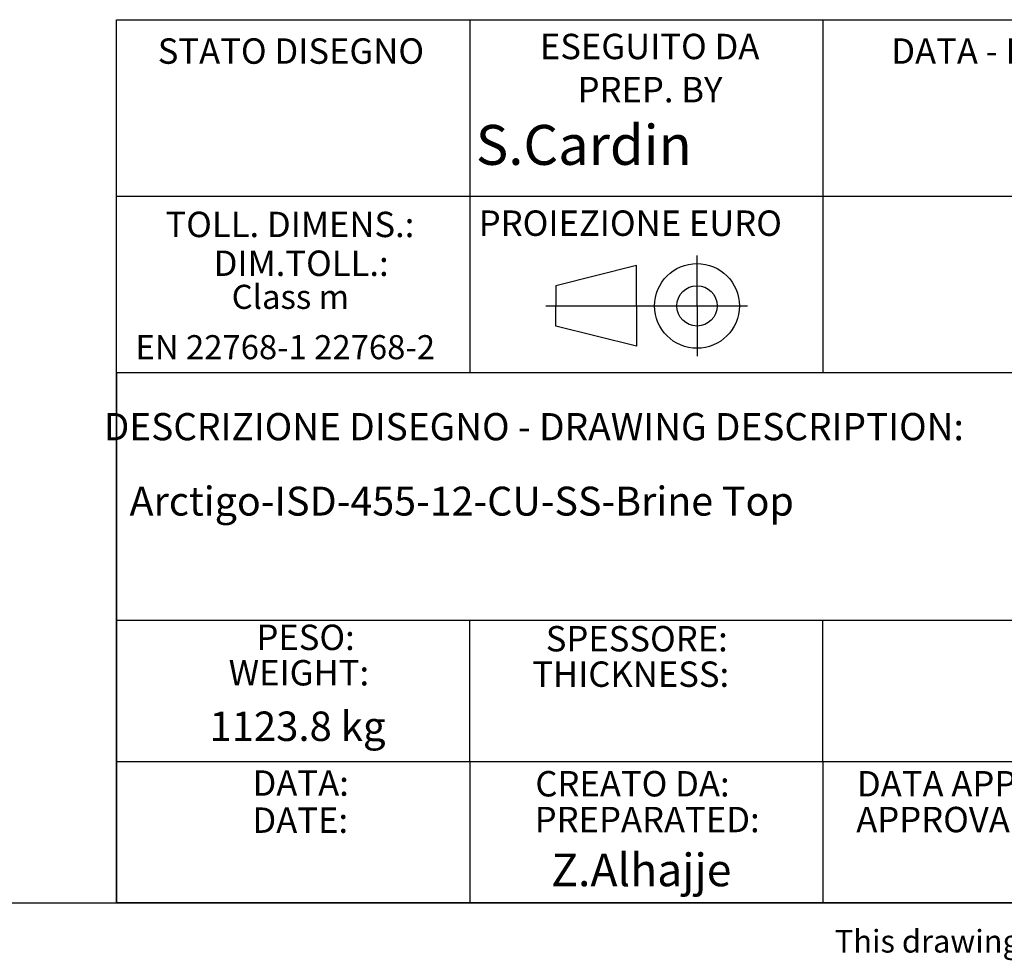
# Model space of a CAD drawing. Units: millimetres. Extents: x 5 to 416, y 3 to 291.
# Drawn here: x 268 to 322, y 3 to 54 of the extents above; entities that cross this region are included whole.
import ezdxf

# ---------------------------------------------------------------- set-up
doc = ezdxf.new("R2010")
doc.units = ezdxf.units.MM
for name, color, linetype in [('GEOMETRY', 7, 'Continuous'), ('SLD-0', 7, 'Continuous'), ('TITLE', 7, 'Continuous')]:
    doc.layers.add(name, color=color, linetype=linetype)
doc.styles.add('SLDTEXTSTYLE1', font='TXT', dxfattribs={"width": 0.90935})
doc.styles.add('SLDTEXTSTYLE2', font='TXT', dxfattribs={"width": 0.75})

# ---------------------------------------------------------------- blocks, each defined once
blk = doc.blocks.new('Block3')
at = {"layer": 'SLD-0', "color": 179, "linetype": 'Continuous'}
for p, q in [((0, 0), (0, 48.489)), ((0, 48.489), (140.619, 48.489)), ((19.396, 48.489), (19.396, 38.792)), ((38.792, 48.489), (38.792, 38.792)), ((77.583, 38.792), (0, 38.792)), ((19.396, 38.792), (19.396, 29.094)), ((38.792, 38.792), (38.792, 29.094)), ((0, 29.094), (0, 0)), ((77.583, 29.094), (0, 29.094)), ((0, 15.517), (77.583, 15.517)), ((19.396, 7.758), (19.396, 15.517)), ((38.792, 7.758), (38.792, 15.517)), ((0, 7.758), (77.583, 7.758)), ((19.396, 7.758), (19.396, 0)), ((38.792, 7.758), (38.792, 0)), ((77.583, 0), (0, 0))]:
    blk.add_line(p, q, dxfattribs=at)
blk = doc.blocks.new('SW_NOTE_0_5')
at = {"layer": 'GEOMETRY', "color": 0, "attachment_point": 2, "style": 'SLDTEXTSTYLE2'}
for s, insert, char_height in [('Class m', (2.873, 1.705), 1.3229), ('EN 22768-1 22768-2', (2.592, -1.059), 1.32292)]:
    blk.add_mtext(s, dxfattribs=dict(at, insert=insert, char_height=char_height))

msp = doc.modelspace()

# ---------------------------------------------------------------- linework, layer by layer
at = {"layer": 'SLD-0', "color": 179, "linetype": 'Continuous'}
for p, q in [((311.758, 54.299), (311.758, 44.601)), ((304.845, 38.587), (304.845, 41.356)), ((301.522, 40.802), (297.091, 39.694)), ((301.522, 38.587), (301.522, 40.802)), ((297.091, 39.694), (297.091, 38.587)), ((296.538, 38.587), (307.614, 38.587)), ((297.091, 37.479), (297.091, 38.587)), ((301.522, 38.587), (301.522, 36.372)), ((304.845, 38.587), (304.845, 35.818)), ((301.522, 36.372), (297.091, 37.479)), ((350.55, 34.903), (272.967, 34.903))]:
    msp.add_line(p, q, dxfattribs=at)
for radius in [2.326, 1.108]:
    msp.add_circle((304.845, 38.587), radius, dxfattribs=at)
at = {"layer": 'TITLE', "color": 7, "linetype": 'Continuous'}
msp.add_line((5.273, 5.809), (413.586, 5.809), dxfattribs=at)

# ---------------------------------------------------------------- block references
at = {"layer": 'GEOMETRY'}
for name, p in [('Block3', (272.967, 5.809)), ('SW_NOTE_0_5', (279.641, 38.04))]:
    msp.add_blockref(name, p, dxfattribs=at)

# ---------------------------------------------------------------- texts
at = {"layer": 'GEOMETRY', "insert": (410.759, 4.326), "char_height": 1.243753, "attachment_point": 3, "style": 'SLDTEXTSTYLE1'}
msp.add_mtext('This drawing is the property of LU-VE Group, any reproduction and/or distribution without LU-VE Group approval is unlawful.', dxfattribs=at)
at = {"layer": 'SLD-0', "style": 'SLDTEXTSTYLE2'}
for s, insert, char_height, attachment_point in [('ESEGUITO DA', (302.244, 53.526), 1.3944, 2), ('STATO DISEGNO', (282.542, 53.274), 1.3944, 2), ('DATA - DATE', (321.012, 53.274), 1.3944, 2), ('PREP. BY', (302.265, 51.156), 1.3944, 2), ('S.Cardin', (292.699, 48.52), 2.1912, 1), ('PROIEZIONE EURO', (292.858, 43.825), 1.3944, 1), ('TOLL. DIMENS.:', (282.487, 43.756), 1.3944, 2), ('DIM.TOLL.:', (283.105, 41.624), 1.3944, 2), ('DESCRIZIONE DISEGNO - DRAWING DESCRIPTION:', (295.883, 32.703), 1.494, 2), ('Arctigo-ISD-455-12-CU-SS-Brine Top', (273.683, 28.661), 1.5875, 1), ('PESO:', (283.349, 21.087), 1.3944, 2), ('SPESSORE:', (301.537, 21.011), 1.3944, 2), ('WEIGHT:', (282.982, 19.142), 1.3944, 2), ('THICKNESS:', (301.202, 19.065), 1.3944, 2), ('1123.8 kg', (282.904, 16.315), 1.6137, 2), ('DATA:', (280.433, 13.086), 1.3944, 1), ('CREATO DA:', (295.967, 13.048), 1.3944, 1), ('DATA APPROV.:', (313.626, 13.048), 1.3944, 1), ('DATE:', (280.428, 11.049), 1.3944, 1), ('PREPARATED:', (295.932, 11.083), 1.3944, 1), ('APPROVAL DATE:', (313.591, 11.083), 1.3944, 1), ('Z.Alhajje', (301.786, 8.516), 1.7928, 2)]:
    msp.add_mtext(s, dxfattribs=dict(at, insert=insert, char_height=char_height, attachment_point=attachment_point))

doc.saveas('drawing.dxf')
